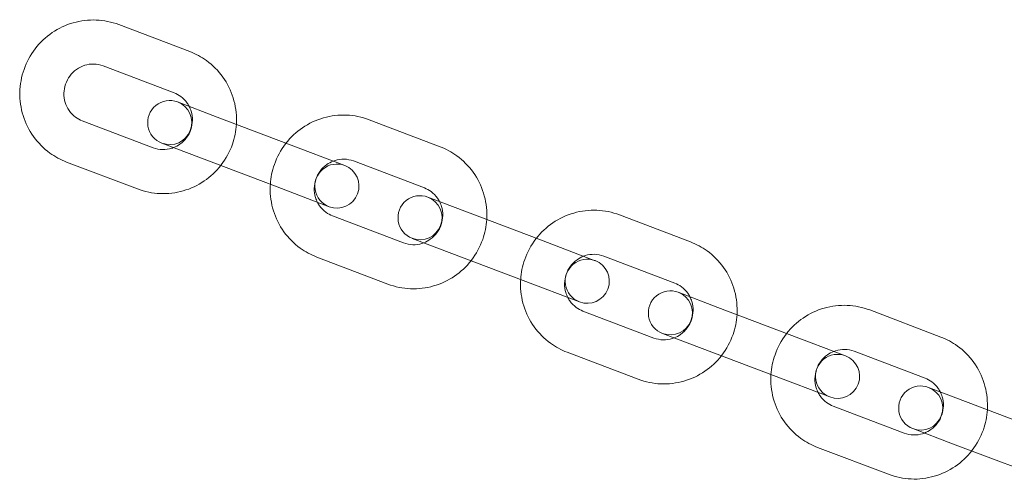
# Model space of a CAD drawing. Units: millimetres. Extents: x -3513 to 3445, y -3250 to 3693.
# Drawn here: x -219 to -85, y -2156 to -2094 of the extents above; entities that cross this region are included whole.
import ezdxf

# ---------------------------------------------------------------- set-up
doc = ezdxf.new("R2010")
doc.units = ezdxf.units.MM

# ---------------------------------------------------------------- blocks, each defined once
blk = doc.blocks.new('A$Cff48ff2d')
at = {"color": 0, "linetype": 'Continuous', "lineweight": 0}
for p, q in [((574.54, 3041.32), (564.88, 3044.99)), ((572.41, 3035.71), (562.75, 3039.38)), ((578.28, 3032.4), (572.88, 3034.46)), ((559.9, 3031.9), (569.57, 3028.23)), ((578.28, 3032.4), (587.95, 3028.73)), ((608.6, 3028.37), (598.94, 3032.04)), ((570.75, 3028.85), (576.15, 3026.8)), ((595.63, 3025.81), (587.95, 3028.73)), ((576.15, 3026.8), (585.82, 3023.12)), ((606.47, 3022.76), (596.81, 3026.43)), ((557.77, 3026.29), (567.44, 3022.62)), ((585.82, 3023.12), (593.5, 3020.2)), ((612.34, 3019.46), (606.94, 3021.51)), ((593.96, 3018.96), (603.63, 3015.28)), ((612.34, 3019.46), (622.01, 3015.78)), ((642.66, 3015.42), (633, 3019.09)), ((604.8, 3015.9), (610.21, 3013.85)), ((629.69, 3012.86), (622.01, 3015.78)), ((591.83, 3013.35), (601.5, 3009.67)), ((610.21, 3013.85), (619.88, 3010.17)), ((640.53, 3009.81), (630.87, 3013.48)), ((619.88, 3010.17), (627.56, 3007.25)), ((646.4, 3006.51), (641, 3008.56)), ((646.4, 3006.51), (656.07, 3002.83)), ((628.02, 3006.01), (637.69, 3002.33)), ((676.72, 3002.47), (667.06, 3006.15)), ((638.86, 3002.96), (644.27, 3000.9)), ((663.75, 2999.91), (656.07, 3002.83)), ((644.27, 3000.9), (653.94, 2997.23)), ((625.89, 3000.4), (635.56, 2996.72)), ((674.59, 2996.86), (664.92, 3000.54)), ((653.94, 2997.23), (661.62, 2994.31)), ((680.46, 2993.56), (675.06, 2995.62)), ((662.08, 2993.06), (671.75, 2989.38)), ((680.46, 2993.56), (690.13, 2989.89)), ((672.92, 2990.01), (678.33, 2987.95)), ((678.33, 2987.95), (688, 2984.28)), ((659.95, 2987.45), (669.62, 2983.78))]:
    blk.add_line(p, q, dxfattribs=at)
for centre, start, end in [((571.81, 3031.66), 69.1852, 249.1852), ((571.81, 3031.66), 249.1852, 69.1852), ((594.56, 3023.01), 69.1852, 249.1852), ((594.56, 3023.01), 249.1852, 69.1852), ((605.87, 3018.71), 69.1852, 249.1852), ((605.87, 3018.71), 249.1852, 69.1852), ((628.62, 3010.06), 69.1852, 249.1852), ((628.62, 3010.06), 249.1852, 69.1852), ((639.93, 3005.76), 69.1852, 249.1852), ((639.93, 3005.76), 249.1852, 69.1852), ((662.68, 2997.11), 69.1852, 249.1852), ((662.68, 2997.11), 249.1852, 69.1852), ((673.99, 2992.81), 69.1852, 249.1852), ((673.99, 2992.81), 249.1852, 69.1852)]:
    blk.add_arc(centre, 3, start, end, dxfattribs=at)
for points, knots in [([(564.88, 3044.99), (563.89, 3045.36), (562.85, 3045.58), (560.75, 3045.66), (559.69, 3045.54), (557.66, 3044.95), (556.69, 3044.5), (554.93, 3043.3), (554.15, 3042.56), (552.85, 3040.87), (552.34, 3039.91), (551.63, 3037.9), (551.44, 3036.83), (551.4, 3034.69), (551.55, 3033.62), (552.18, 3031.59), (552.66, 3030.62), (553.89, 3028.9), (554.65, 3028.14), (556.2, 3027.01), (556.97, 3026.6), (557.77, 3026.29)], [3.141593, 3.141593, 3.141593, 3.141593, 3.459079, 3.459079, 3.777074, 3.777074, 4.096375, 4.096375, 4.417238, 4.417238, 4.739304, 4.739304, 5.061767, 5.061767, 5.383678, 5.383678, 5.704281, 5.704281, 6.023313, 6.023313, 6.283185, 6.283185, 6.283185, 6.283185]), ([(580.88, 3031.42), (580.89, 3031.56), (580.89, 3031.71), (580.92, 3032.92), (580.76, 3033.99), (580.13, 3036.02), (579.66, 3036.99), (578.42, 3038.71), (577.67, 3039.47), (576.11, 3040.6), (575.35, 3041.01), (574.54, 3041.32)], [8.159986, 8.159986, 8.159986, 8.159986, 8.20336, 8.20336, 8.525271, 8.525271, 8.845873, 8.845873, 9.164906, 9.164906, 9.424778, 9.424778, 9.424778, 9.424778]), ([(562.75, 3039.38), (562.35, 3039.53), (561.93, 3039.62), (561.08, 3039.64), (560.65, 3039.58), (559.84, 3039.33), (559.46, 3039.13), (558.77, 3038.64), (558.46, 3038.34), (557.96, 3037.66), (557.77, 3037.28), (557.5, 3036.48), (557.43, 3036.07), (557.41, 3035.23), (557.47, 3034.81), (557.71, 3034.01), (557.89, 3033.63), (558.37, 3032.95), (558.66, 3032.64), (559.28, 3032.19), (559.58, 3032.03), (559.9, 3031.9)], [3.141593, 3.141593, 3.141593, 3.141593, 3.472085, 3.472085, 3.800102, 3.800102, 4.122268, 4.122268, 4.438342, 4.438342, 4.750329, 4.750329, 5.061145, 5.061145, 5.373857, 5.373857, 5.691172, 5.691172, 6.014651, 6.014651, 6.283185, 6.283185, 6.283185, 6.283185]), ([(574.46, 3033.86), (574.38, 3034.02), (574.29, 3034.17), (573.95, 3034.66), (573.65, 3034.97), (573.04, 3035.42), (572.73, 3035.58), (572.41, 3035.71)], [2.4131071, 2.4131071, 2.4131071, 2.4131071, 2.5495798, 2.5495798, 2.8730586, 2.8730586, 3.1415927, 3.1415927, 3.1415927, 3.1415927]), ([(572.33, 3028.25), (572.64, 3028.37), (572.93, 3028.53), (573.55, 3028.97), (573.85, 3029.27), (574.35, 3029.95), (574.55, 3030.33), (574.82, 3031.13), (574.89, 3031.54), (574.9, 3032.38), (574.85, 3032.8), (574.66, 3033.42), (574.57, 3033.65), (574.46, 3033.86)], [0.728486, 0.728486, 0.728486, 0.728486, 0.980675, 0.980675, 1.29675, 1.29675, 1.608736, 1.608736, 1.919553, 1.919553, 2.232264, 2.232264, 2.413107, 2.413107, 2.413107, 2.413107]), ([(598.94, 3032.04), (597.95, 3032.42), (596.91, 3032.63), (594.81, 3032.72), (593.75, 3032.59), (591.72, 3032.01), (590.75, 3031.55), (589.02, 3030.37), (588.26, 3029.66), (587.63, 3028.85)], [3.141593, 3.141593, 3.141593, 3.141593, 3.459079, 3.459079, 3.777074, 3.777074, 4.096375, 4.096375, 4.406385, 4.406385, 4.406385, 4.406385]), ([(578.75, 3025.81), (578.77, 3025.84), (578.79, 3025.87), (579.46, 3026.74), (579.98, 3027.7), (580.64, 3029.58), (580.82, 3030.49), (580.88, 3031.42)], [7.5479773, 7.5479773, 7.5479773, 7.5479773, 7.5588304, 7.5588304, 7.8808964, 7.8808964, 8.1599859, 8.1599859, 8.1599859, 8.1599859]), ([(569.57, 3028.23), (569.96, 3028.08), (570.39, 3027.99), (571.24, 3027.97), (571.66, 3028.03), (572.16, 3028.18), (572.25, 3028.21), (572.33, 3028.25)], [0, 0, 0, 0, 0.3304926, 0.3304926, 0.6585089, 0.6585089, 0.7284855, 0.7284855, 0.7284855, 0.7284855]), ([(587.63, 3028.85), (587.61, 3028.82), (587.58, 3028.8), (586.91, 3027.92), (586.4, 3026.97), (585.74, 3025.08), (585.55, 3024.17), (585.5, 3023.24)], [4.4063847, 4.4063847, 4.4063847, 4.4063847, 4.4172377, 4.4172377, 4.7393037, 4.7393037, 5.0183933, 5.0183933, 5.0183933, 5.0183933]), ([(614.94, 3018.47), (614.95, 3018.61), (614.95, 3018.76), (614.98, 3019.97), (614.82, 3021.04), (614.19, 3023.07), (613.72, 3024.04), (612.48, 3025.76), (611.73, 3026.52), (610.17, 3027.65), (609.41, 3028.06), (608.6, 3028.37)], [8.159986, 8.159986, 8.159986, 8.159986, 8.20336, 8.20336, 8.525271, 8.525271, 8.845873, 8.845873, 9.164906, 9.164906, 9.424778, 9.424778, 9.424778, 9.424778]), ([(594.04, 3026.41), (593.73, 3026.29), (593.44, 3026.13), (592.83, 3025.69), (592.52, 3025.39), (592.02, 3024.71), (591.83, 3024.33), (591.56, 3023.54), (591.49, 3023.12), (591.47, 3022.28), (591.53, 3021.86), (591.71, 3021.24), (591.8, 3021.02), (591.91, 3020.8)], [3.870078, 3.870078, 3.870078, 3.870078, 4.122268, 4.122268, 4.438342, 4.438342, 4.750329, 4.750329, 5.061145, 5.061145, 5.373857, 5.373857, 5.5547, 5.5547, 5.5547, 5.5547]), ([(596.81, 3026.43), (596.41, 3026.58), (595.99, 3026.67), (595.14, 3026.69), (594.71, 3026.63), (594.22, 3026.48), (594.13, 3026.45), (594.04, 3026.41)], [3.1415927, 3.1415927, 3.1415927, 3.1415927, 3.4720853, 3.4720853, 3.8001016, 3.8001016, 3.8700782, 3.8700782, 3.8700782, 3.8700782]), ([(567.44, 3022.62), (568.42, 3022.25), (569.46, 3022.03), (571.57, 3021.95), (572.63, 3022.07), (574.66, 3022.66), (575.63, 3023.11), (577.35, 3024.29), (578.11, 3025), (578.75, 3025.81)], [6.283185, 6.283185, 6.283185, 6.283185, 6.600671, 6.600671, 6.918666, 6.918666, 7.237968, 7.237968, 7.547977, 7.547977, 7.547977, 7.547977]), ([(585.5, 3023.24), (585.49, 3023.1), (585.48, 3022.96), (585.46, 3021.74), (585.61, 3020.67), (586.24, 3018.64), (586.72, 3017.67), (587.95, 3015.95), (588.71, 3015.19), (590.26, 3014.07), (591.03, 3013.65), (591.83, 3013.35)], [5.018393, 5.018393, 5.018393, 5.018393, 5.061767, 5.061767, 5.383678, 5.383678, 5.704281, 5.704281, 6.023313, 6.023313, 6.283185, 6.283185, 6.283185, 6.283185]), ([(608.52, 3020.91), (608.44, 3021.07), (608.35, 3021.22), (608.01, 3021.71), (607.71, 3022.02), (607.1, 3022.47), (606.79, 3022.64), (606.47, 3022.76)], [2.4131071, 2.4131071, 2.4131071, 2.4131071, 2.5495798, 2.5495798, 2.8730586, 2.8730586, 3.1415927, 3.1415927, 3.1415927, 3.1415927]), ([(591.91, 3020.8), (591.99, 3020.65), (592.08, 3020.49), (592.43, 3020), (592.72, 3019.7), (593.34, 3019.24), (593.64, 3019.08), (593.96, 3018.96)], [5.5546998, 5.5546998, 5.5546998, 5.5546998, 5.6911725, 5.6911725, 6.0146513, 6.0146513, 6.2831853, 6.2831853, 6.2831853, 6.2831853]), ([(606.39, 3015.3), (606.7, 3015.42), (606.99, 3015.58), (607.61, 3016.02), (607.91, 3016.32), (608.41, 3017), (608.61, 3017.38), (608.88, 3018.18), (608.95, 3018.59), (608.96, 3019.43), (608.91, 3019.85), (608.72, 3020.48), (608.63, 3020.7), (608.52, 3020.91)], [0.728486, 0.728486, 0.728486, 0.728486, 0.980675, 0.980675, 1.29675, 1.29675, 1.608736, 1.608736, 1.919553, 1.919553, 2.232264, 2.232264, 2.413107, 2.413107, 2.413107, 2.413107]), ([(633, 3019.09), (632.01, 3019.47), (630.97, 3019.68), (628.87, 3019.77), (627.81, 3019.64), (625.78, 3019.06), (624.81, 3018.6), (623.08, 3017.42), (622.32, 3016.71), (621.69, 3015.9)], [3.141593, 3.141593, 3.141593, 3.141593, 3.459079, 3.459079, 3.777074, 3.777074, 4.096375, 4.096375, 4.406385, 4.406385, 4.406385, 4.406385]), ([(612.81, 3012.86), (612.83, 3012.89), (612.85, 3012.92), (613.52, 3013.79), (614.04, 3014.75), (614.7, 3016.63), (614.88, 3017.55), (614.94, 3018.47)], [7.5479773, 7.5479773, 7.5479773, 7.5479773, 7.5588304, 7.5588304, 7.8808964, 7.8808964, 8.1599859, 8.1599859, 8.1599859, 8.1599859]), ([(621.69, 3015.9), (621.67, 3015.88), (621.64, 3015.85), (620.97, 3014.97), (620.46, 3014.02), (619.8, 3012.14), (619.61, 3011.22), (619.56, 3010.3)], [4.4063847, 4.4063847, 4.4063847, 4.4063847, 4.4172377, 4.4172377, 4.7393037, 4.7393037, 5.0183933, 5.0183933, 5.0183933, 5.0183933]), ([(603.63, 3015.28), (604.02, 3015.13), (604.45, 3015.05), (605.29, 3015.02), (605.72, 3015.08), (606.22, 3015.24), (606.31, 3015.27), (606.39, 3015.3)], [0, 0, 0, 0, 0.3304926, 0.3304926, 0.6585089, 0.6585089, 0.7284855, 0.7284855, 0.7284855, 0.7284855]), ([(649, 3005.52), (649.01, 3005.67), (649.01, 3005.81), (649.03, 3007.02), (648.88, 3008.09), (648.25, 3010.13), (647.77, 3011.09), (646.54, 3012.81), (645.79, 3013.57), (644.23, 3014.7), (643.47, 3015.11), (642.66, 3015.42)], [8.159986, 8.159986, 8.159986, 8.159986, 8.20336, 8.20336, 8.525271, 8.525271, 8.845873, 8.845873, 9.164906, 9.164906, 9.424778, 9.424778, 9.424778, 9.424778]), ([(628.1, 3013.47), (627.79, 3013.34), (627.5, 3013.18), (626.89, 3012.74), (626.58, 3012.44), (626.08, 3011.76), (625.89, 3011.38), (625.62, 3010.59), (625.55, 3010.17), (625.53, 3009.33), (625.59, 3008.92), (625.77, 3008.29), (625.86, 3008.07), (625.97, 3007.86)], [3.870078, 3.870078, 3.870078, 3.870078, 4.122268, 4.122268, 4.438342, 4.438342, 4.750329, 4.750329, 5.061145, 5.061145, 5.373857, 5.373857, 5.5547, 5.5547, 5.5547, 5.5547]), ([(630.87, 3013.48), (630.47, 3013.64), (630.05, 3013.72), (629.2, 3013.74), (628.77, 3013.68), (628.27, 3013.53), (628.19, 3013.5), (628.1, 3013.47)], [3.1415927, 3.1415927, 3.1415927, 3.1415927, 3.4720853, 3.4720853, 3.8001016, 3.8001016, 3.8700782, 3.8700782, 3.8700782, 3.8700782]), ([(601.5, 3009.67), (602.48, 3009.3), (603.52, 3009.08), (605.63, 3009), (606.69, 3009.13), (608.72, 3009.71), (609.69, 3010.16), (611.41, 3011.34), (612.17, 3012.05), (612.81, 3012.86)], [6.283185, 6.283185, 6.283185, 6.283185, 6.600671, 6.600671, 6.918666, 6.918666, 7.237968, 7.237968, 7.547977, 7.547977, 7.547977, 7.547977]), ([(619.56, 3010.3), (619.55, 3010.15), (619.54, 3010.01), (619.52, 3008.8), (619.67, 3007.73), (620.3, 3005.69), (620.78, 3004.73), (622.01, 3003), (622.77, 3002.24), (624.32, 3001.12), (625.09, 3000.7), (625.89, 3000.4)], [5.018393, 5.018393, 5.018393, 5.018393, 5.061767, 5.061767, 5.383678, 5.383678, 5.704281, 5.704281, 6.023313, 6.023313, 6.283185, 6.283185, 6.283185, 6.283185]), ([(642.58, 3007.96), (642.5, 3008.12), (642.41, 3008.27), (642.07, 3008.77), (641.77, 3009.07), (641.16, 3009.52), (640.85, 3009.69), (640.53, 3009.81)], [2.4131071, 2.4131071, 2.4131071, 2.4131071, 2.5495798, 2.5495798, 2.8730586, 2.8730586, 3.1415927, 3.1415927, 3.1415927, 3.1415927]), ([(625.97, 3007.86), (626.05, 3007.7), (626.14, 3007.54), (626.49, 3007.05), (626.78, 3006.75), (627.4, 3006.3), (627.7, 3006.13), (628.02, 3006.01)], [5.5546998, 5.5546998, 5.5546998, 5.5546998, 5.6911725, 5.6911725, 6.0146513, 6.0146513, 6.2831853, 6.2831853, 6.2831853, 6.2831853]), ([(640.45, 3002.35), (640.76, 3002.47), (641.05, 3002.63), (641.67, 3003.07), (641.97, 3003.38), (642.47, 3004.06), (642.67, 3004.43), (642.94, 3005.23), (643.01, 3005.65), (643.02, 3006.48), (642.97, 3006.9), (642.78, 3007.53), (642.69, 3007.75), (642.58, 3007.96)], [0.728486, 0.728486, 0.728486, 0.728486, 0.980675, 0.980675, 1.29675, 1.29675, 1.608736, 1.608736, 1.919553, 1.919553, 2.232264, 2.232264, 2.413107, 2.413107, 2.413107, 2.413107]), ([(667.06, 3006.15), (666.07, 3006.52), (665.03, 3006.73), (662.93, 3006.82), (661.87, 3006.69), (659.84, 3006.11), (658.87, 3005.65), (657.14, 3004.48), (656.38, 3003.77), (655.75, 3002.96)], [3.141593, 3.141593, 3.141593, 3.141593, 3.459079, 3.459079, 3.777074, 3.777074, 4.096375, 4.096375, 4.406385, 4.406385, 4.406385, 4.406385]), ([(646.87, 2999.91), (646.89, 2999.94), (646.91, 2999.97), (647.58, 3000.85), (648.1, 3001.8), (648.76, 3003.68), (648.94, 3004.6), (649, 3005.52)], [7.5479773, 7.5479773, 7.5479773, 7.5479773, 7.5588304, 7.5588304, 7.8808964, 7.8808964, 8.1599859, 8.1599859, 8.1599859, 8.1599859]), ([(637.69, 3002.33), (638.08, 3002.18), (638.51, 3002.1), (639.35, 3002.07), (639.78, 3002.13), (640.28, 3002.29), (640.37, 3002.32), (640.45, 3002.35)], [0, 0, 0, 0, 0.3304926, 0.3304926, 0.6585089, 0.6585089, 0.7284855, 0.7284855, 0.7284855, 0.7284855]), ([(655.75, 3002.96), (655.73, 3002.93), (655.7, 3002.9), (655.03, 3002.02), (654.52, 3001.07), (653.86, 2999.19), (653.67, 2998.27), (653.62, 2997.35)], [4.4063847, 4.4063847, 4.4063847, 4.4063847, 4.4172377, 4.4172377, 4.7393037, 4.7393037, 5.0183933, 5.0183933, 5.0183933, 5.0183933]), ([(683.06, 2992.57), (683.07, 2992.72), (683.07, 2992.86), (683.09, 2994.07), (682.94, 2995.14), (682.31, 2997.18), (681.83, 2998.14), (680.6, 2999.87), (679.85, 3000.63), (678.29, 3001.75), (677.53, 3002.16), (676.72, 3002.47)], [8.159986, 8.159986, 8.159986, 8.159986, 8.20336, 8.20336, 8.525271, 8.525271, 8.845873, 8.845873, 9.164906, 9.164906, 9.424778, 9.424778, 9.424778, 9.424778]), ([(635.56, 2996.72), (636.54, 2996.35), (637.58, 2996.14), (639.69, 2996.05), (640.75, 2996.18), (642.78, 2996.76), (643.75, 2997.22), (645.47, 2998.39), (646.23, 2999.1), (646.87, 2999.91)], [6.283185, 6.283185, 6.283185, 6.283185, 6.600671, 6.600671, 6.918666, 6.918666, 7.237968, 7.237968, 7.547977, 7.547977, 7.547977, 7.547977]), ([(662.16, 3000.52), (661.85, 3000.4), (661.56, 3000.24), (660.95, 2999.79), (660.64, 2999.49), (660.14, 2998.81), (659.95, 2998.44), (659.68, 2997.64), (659.61, 2997.22), (659.59, 2996.39), (659.65, 2995.97), (659.83, 2995.34), (659.92, 2995.12), (660.03, 2994.91)], [3.870078, 3.870078, 3.870078, 3.870078, 4.122268, 4.122268, 4.438342, 4.438342, 4.750329, 4.750329, 5.061145, 5.061145, 5.373857, 5.373857, 5.5547, 5.5547, 5.5547, 5.5547]), ([(664.92, 3000.54), (664.53, 3000.69), (664.11, 3000.77), (663.26, 3000.79), (662.83, 3000.74), (662.33, 3000.58), (662.25, 3000.55), (662.16, 3000.52)], [3.1415927, 3.1415927, 3.1415927, 3.1415927, 3.4720853, 3.4720853, 3.8001016, 3.8001016, 3.8700782, 3.8700782, 3.8700782, 3.8700782]), ([(653.62, 2997.35), (653.61, 2997.2), (653.6, 2997.06), (653.58, 2995.85), (653.73, 2994.78), (654.36, 2992.74), (654.84, 2991.78), (656.07, 2990.05), (656.83, 2989.29), (658.38, 2988.17), (659.15, 2987.76), (659.95, 2987.45)], [5.018393, 5.018393, 5.018393, 5.018393, 5.061767, 5.061767, 5.383678, 5.383678, 5.704281, 5.704281, 6.023313, 6.023313, 6.283185, 6.283185, 6.283185, 6.283185]), ([(676.64, 2995.01), (676.56, 2995.17), (676.47, 2995.33), (676.13, 2995.82), (675.83, 2996.12), (675.22, 2996.57), (674.91, 2996.74), (674.59, 2996.86)], [8.6962924, 8.6962924, 8.6962924, 8.6962924, 8.8327651, 8.8327651, 9.1562439, 9.1562439, 9.424778, 9.424778, 9.424778, 9.424778]), ([(660.03, 2994.91), (660.11, 2994.75), (660.2, 2994.6), (660.55, 2994.1), (660.84, 2993.8), (661.46, 2993.35), (661.76, 2993.18), (662.08, 2993.06)], [5.5546998, 5.5546998, 5.5546998, 5.5546998, 5.6911725, 5.6911725, 6.0146513, 6.0146513, 6.2831853, 6.2831853, 6.2831853, 6.2831853]), ([(674.51, 2989.4), (674.82, 2989.52), (675.11, 2989.68), (675.73, 2990.13), (676.03, 2990.43), (676.53, 2991.11), (676.73, 2991.49), (676.99, 2992.28), (677.07, 2992.7), (677.08, 2993.53), (677.03, 2993.95), (676.84, 2994.58), (676.75, 2994.8), (676.64, 2995.01)], [7.011671, 7.011671, 7.011671, 7.011671, 7.263861, 7.263861, 7.579935, 7.579935, 7.891921, 7.891921, 8.202738, 8.202738, 8.515449, 8.515449, 8.696292, 8.696292, 8.696292, 8.696292]), ([(680.93, 2986.97), (680.95, 2986.99), (680.97, 2987.02), (681.64, 2987.9), (682.16, 2988.85), (682.82, 2990.73), (683, 2991.65), (683.06, 2992.57)], [7.5479773, 7.5479773, 7.5479773, 7.5479773, 7.5588304, 7.5588304, 7.8808964, 7.8808964, 8.1599859, 8.1599859, 8.1599859, 8.1599859]), ([(671.75, 2989.38), (672.14, 2989.23), (672.57, 2989.15), (673.41, 2989.13), (673.84, 2989.19), (674.34, 2989.34), (674.42, 2989.37), (674.51, 2989.4)], [6.2831853, 6.2831853, 6.2831853, 6.2831853, 6.6136779, 6.6136779, 6.9416942, 6.9416942, 7.0116708, 7.0116708, 7.0116708, 7.0116708]), ([(669.62, 2983.78), (670.6, 2983.4), (671.64, 2983.19), (673.75, 2983.1), (674.81, 2983.23), (676.84, 2983.81), (677.81, 2984.27), (679.53, 2985.44), (680.29, 2986.16), (680.93, 2986.97)], [6.283185, 6.283185, 6.283185, 6.283185, 6.600671, 6.600671, 6.918666, 6.918666, 7.237968, 7.237968, 7.547977, 7.547977, 7.547977, 7.547977])]:
    blk.add_open_spline(points, degree=3, knots=knots, dxfattribs=at)

msp = doc.modelspace()

# ---------------------------------------------------------------- block references
msp.add_blockref('A$Cff48ff2d', (-770.77, -5139.41))

doc.saveas('drawing.dxf')
